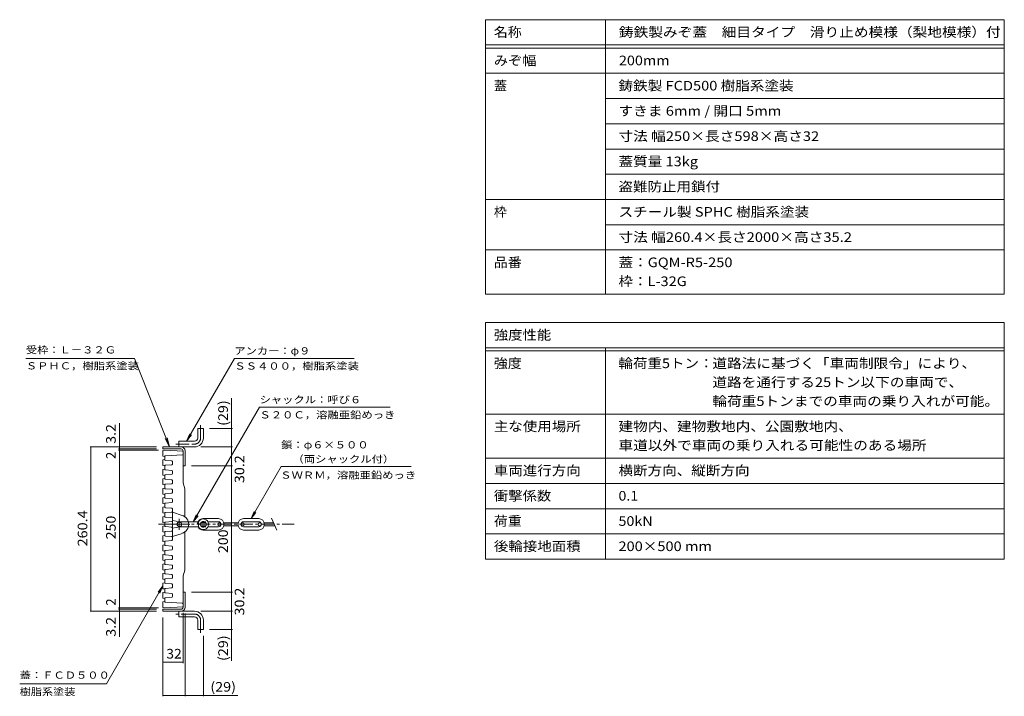
# Model space of a CAD drawing. Units: millimetres. Extents: x -1276 to 1390, y -978 to 951.
# Drawn here: x -171 to 1390, y -121 to 951 of the extents above; entities that cross this region are included whole.
import ezdxf

# ---------------------------------------------------------------- set-up
doc = ezdxf.new("R2010")
doc.units = ezdxf.units.MM
doc.header["$LTSCALE"] = 5
for name, pattern in [('JWW_CENTER1', [6.773333, 4.233333, -0.846667, 0.846667, -0.846667]), ('JWW_CENTER2', [13.546667, 11.006667, -0.846667, 0.846667, -0.846667]), ('JWW_DASHED1', [1.693333, 0.846667, -0.846667]), ('JWW_HOJO', [1.693333, -1.27, 0.423333])]:
    doc.linetypes.add(name, pattern=pattern)
for name, color, linetype in [('E-0', 7, 'Continuous'), ('E-1', 7, 'Continuous'), ('E-2', 7, 'Continuous'), ('E-4', 7, 'Continuous'), ('E-5', 7, 'Continuous'), ('E-6', 7, 'Continuous'), ('E-F', 7, 'Continuous'), ('F-5ﾚｲﾔ', 7, 'Continuous'), ('F-Fﾚｲﾔ', 7, 'Continuous')]:
    doc.layers.add(name, color=color, linetype=linetype)
doc.styles.add('ＭＳ ゴシック', font='txt', dxfattribs={"height": 1})

msp = doc.modelspace()

# ---------------------------------------------------------------- linework, layer by layer
at = {"layer": 'E-0', "color": 7, "linetype": 'JWW_CENTER2', "lineweight": 9}
msp.add_line((48.6, 151.2), (75.4, 151.2), dxfattribs=at)
at = {"layer": 'E-1', "color": 2, "linetype": 'Continuous', "lineweight": 9}
for p, q in [((110.8, 302.9), (119.8, 302.9)), ((110.8, 287.9), (110.8, 302.9)), ((119.8, 287.9), (119.8, 302.9)), ((80.8, 282.9), (105.8, 282.9)), ((80.8, 273.9), (80.8, 282.9)), ((55.6, 273.9), (105.8, 273.9)), ((55.6, 273.9), (55.6, 270.7)), ((55.6, 270.7), (84.6, 270.7)), ((87.6, 267.7), (87.6, 243.7)), ((90.8, 267.7), (90.8, 243.7)), ((87.6, 243.7), (90.8, 243.7)), ((87.6, 43.7), (87.6, 19.7)), ((87.6, 43.7), (90.8, 43.7)), ((90.8, 43.7), (90.8, 19.7)), ((55.6, 16.7), (55.6, 13.5)), ((55.6, 16.7), (84.6, 16.7)), ((55.6, 13.5), (105.8, 13.5)), ((80.8, 13.5), (80.8, 4.5)), ((105.8, 4.5), (80.8, 4.5)), ((110.8, -0.5), (110.8, -15.5)), ((110.8, -15.5), (119.8, -15.5)), ((119.8, -0.5), (119.8, -15.5))]:
    msp.add_line(p, q, dxfattribs=at)
at = {"layer": 'E-1', "color": 2, "linetype": 'JWW_CENTER1', "lineweight": 9}
for p, q in [((115.3, 287.9), (115.3, 308.2)), ((75.9, 278.4), (105.8, 278.4)), ((105.8, 9), (75.9, 9)), ((115.3, -0.5), (115.3, -20.9))]:
    msp.add_line(p, q, dxfattribs=at)
at = {"layer": 'E-1', "color": 2, "linetype": 'Continuous', "lineweight": 9}
for centre, radius, start, end in [((105.8, 287.9), 5, 270, 0), ((105.8, 287.9), 14, 270, 0), ((84.6, 267.7), 6.2, 0, 90), ((84.6, 267.7), 3, 0, 90), ((84.6, 19.7), 6.2, 270, 0), ((84.6, 19.7), 3, 270, 0), ((105.8, -0.5), 14, 0, 90), ((105.8, -0.5), 5, 0, 90)]:
    msp.add_arc(centre, radius, start, end, dxfattribs=at)
at = {"layer": 'E-1', "color": 2, "linetype": 'JWW_CENTER1', "lineweight": 9}
for centre, start, end in [((105.8, 287.9), 270, 0), ((105.8, -0.5), 0, 90)]:
    msp.add_arc(centre, 9.5, start, end, dxfattribs=at)
at = {"layer": 'E-2', "color": 3, "linetype": 'Continuous', "lineweight": 9}
for p, q in [((58.6, 268.7), (55.6, 268.2)), ((55.6, 268.2), (55.6, 259.2)), ((87.6, 267.2), (58.6, 268.7)), ((87.6, 267.2), (87.6, 217.6)), ((55.6, 259.2), (58.6, 258.7)), ((58.6, 253.7), (55.6, 253.2)), ((55.6, 253.2), (55.6, 244.2)), ((58.6, 258.7), (58.6, 258.7)), ((58.6, 258.7), (58.6, 253.7)), ((58.6, 253.7), (58.6, 253.6)), ((86.6, 261.1), (59.5, 259.7)), ((69.7, 251.7), (59.5, 252.6)), ((70.6, 246.6), (70.6, 250.7)), ((58.6, 243.7), (55.6, 244.2)), ((58.6, 238.7), (55.6, 238.2)), ((55.6, 238.2), (55.6, 229.2)), ((58.6, 243.7), (58.6, 243.7)), ((58.6, 243.7), (58.6, 238.7)), ((58.6, 238.7), (58.6, 238.6)), ((69.7, 245.6), (59.5, 244.7)), ((69.7, 236.7), (59.5, 237.6)), ((70.6, 231.6), (70.6, 235.7)), ((58.6, 228.7), (55.6, 229.2)), ((58.6, 223.7), (55.6, 223.2)), ((55.6, 223.2), (55.6, 214.2)), ((58.6, 228.7), (58.6, 228.7)), ((58.6, 228.7), (58.6, 223.7)), ((58.6, 223.7), (58.6, 223.6)), ((69.7, 230.6), (59.5, 229.7)), ((69.7, 221.7), (59.5, 222.6)), ((70.6, 216.6), (70.6, 220.7)), ((58.6, 213.7), (55.6, 214.2)), ((58.6, 208.7), (55.6, 208.2)), ((55.6, 208.2), (55.6, 199.2)), ((58.6, 213.7), (58.6, 213.7)), ((58.6, 213.7), (58.6, 208.7)), ((58.6, 208.7), (58.6, 208.6)), ((69.7, 215.6), (59.5, 214.7)), ((69.7, 206.7), (59.5, 207.6)), ((70.6, 201.6), (70.6, 205.7)), ((90.5, 207.6), (87.7, 216.7)), ((90.6, 163.2), (90.6, 206.7)), ((58.6, 198.7), (55.6, 199.2)), ((58.6, 193.7), (55.6, 193.2)), ((55.6, 193.2), (55.6, 184.2)), ((58.6, 198.7), (58.6, 198.7)), ((58.6, 198.7), (58.6, 193.7)), ((58.6, 193.7), (58.6, 193.6)), ((69.7, 200.6), (59.5, 199.7)), ((69.7, 191.7), (59.5, 192.6)), ((70.6, 186.6), (70.6, 190.7)), ((58.6, 183.7), (55.6, 184.2)), ((58.6, 178.7), (55.6, 178.2)), ((55.6, 178.2), (55.6, 169.2)), ((58.6, 183.7), (58.6, 183.7)), ((58.6, 183.7), (58.6, 178.7)), ((58.6, 178.7), (58.6, 178.6)), ((69.7, 185.6), (59.5, 184.7)), ((69.7, 176.7), (59.5, 177.6)), ((70.6, 171.6), (70.6, 175.7)), ((58.6, 168.7), (55.6, 169.2)), ((58.6, 163.7), (55.6, 163.2)), ((55.6, 163.2), (55.6, 154.2)), ((58.6, 168.7), (58.6, 168.7)), ((58.6, 168.7), (58.6, 163.7)), ((58.6, 163.7), (58.6, 163.6)), ((69.7, 170.6), (59.5, 169.7)), ((69.7, 161.7), (59.5, 162.6)), ((70.6, 156.6), (70.6, 160.7)), ((58.6, 153.7), (55.6, 154.2)), ((58.6, 148.7), (55.6, 148.2)), ((55.6, 148.2), (55.6, 139.2)), ((58.6, 153.7), (58.6, 153.7)), ((58.6, 153.7), (58.6, 148.7)), ((58.6, 148.7), (58.6, 148.6)), ((69.7, 155.6), (59.5, 154.7)), ((69.7, 146.7), (59.5, 147.6)), ((69.7, 140.6), (59.5, 139.7)), ((70.6, 141.6), (70.6, 145.7)), ((58.6, 138.7), (55.6, 139.2)), ((58.6, 133.7), (55.6, 133.2)), ((55.6, 133.2), (55.6, 124.2)), ((58.6, 138.7), (58.6, 138.7)), ((58.6, 138.7), (58.6, 133.7)), ((58.6, 133.7), (58.6, 133.6)), ((69.7, 131.7), (59.5, 132.6)), ((69.7, 125.6), (59.5, 124.7)), ((70.6, 126.6), (70.6, 130.7)), ((90.6, 79.5), (90.6, 139.2)), ((58.6, 123.7), (55.6, 124.2)), ((58.6, 118.7), (55.6, 118.2)), ((55.6, 118.2), (55.6, 109.2)), ((58.6, 123.7), (58.6, 123.7)), ((58.6, 123.7), (58.6, 118.7)), ((58.6, 118.7), (58.6, 118.6)), ((69.7, 116.7), (59.5, 117.6)), ((69.7, 110.6), (59.5, 109.7)), ((70.6, 111.6), (70.6, 115.7)), ((58.6, 108.7), (55.6, 109.2)), ((58.6, 103.7), (55.6, 103.2)), ((55.6, 103.2), (55.6, 94.2)), ((58.6, 93.7), (55.6, 94.2)), ((58.6, 108.7), (58.6, 108.7)), ((58.6, 108.7), (58.6, 103.7)), ((58.6, 103.7), (58.6, 103.6)), ((58.6, 93.7), (58.6, 93.7)), ((69.7, 101.7), (59.5, 102.6)), ((69.7, 95.6), (59.5, 94.7)), ((70.6, 96.6), (70.6, 100.7)), ((58.6, 88.7), (55.6, 88.2)), ((55.6, 88.2), (55.6, 79.2)), ((58.6, 78.7), (55.6, 79.2)), ((58.6, 93.7), (58.6, 88.7)), ((58.6, 88.7), (58.6, 88.6)), ((58.6, 78.7), (58.6, 78.7)), ((58.6, 78.7), (58.6, 73.7)), ((69.7, 86.7), (59.5, 87.6)), ((69.7, 80.6), (59.5, 79.7)), ((70.6, 81.6), (70.6, 85.7)), ((90.5, 78.7), (87.7, 69.5)), ((58.6, 73.7), (55.6, 73.2)), ((55.6, 73.2), (55.6, 64.2)), ((58.6, 63.7), (55.6, 64.2)), ((58.6, 73.7), (58.6, 73.6)), ((58.6, 63.7), (58.6, 63.7)), ((58.6, 63.7), (58.6, 58.7)), ((69.7, 71.7), (59.5, 72.6)), ((69.7, 65.6), (59.5, 64.7)), ((70.6, 66.6), (70.6, 70.7)), ((87.6, 20.2), (87.6, 68.7)), ((58.6, 58.7), (55.6, 58.2)), ((55.6, 58.2), (55.6, 49.2)), ((58.6, 48.7), (55.6, 49.2)), ((58.6, 58.7), (58.6, 58.6)), ((58.6, 48.7), (58.6, 48.7)), ((58.6, 48.7), (58.6, 43.7)), ((69.7, 56.7), (59.5, 57.6)), ((69.7, 50.6), (59.5, 49.7)), ((70.6, 51.6), (70.6, 55.7)), ((58.6, 43.7), (55.6, 43.2)), ((55.6, 43.2), (55.6, 34.2)), ((58.6, 33.7), (55.6, 34.2)), ((58.6, 43.7), (58.6, 43.6)), ((58.6, 33.7), (58.6, 33.7)), ((58.6, 28.7), (58.6, 33.7)), ((69.7, 41.7), (59.5, 42.6)), ((69.7, 35.6), (59.5, 34.7)), ((70.6, 36.6), (70.6, 40.7)), ((55.6, 28.2), (58.6, 28.7)), ((55.6, 19.2), (55.6, 28.2)), ((58.6, 18.7), (55.6, 19.2)), ((58.6, 28.6), (58.6, 28.7)), ((87.6, 20.2), (58.6, 18.7)), ((86.6, 26.2), (59.5, 27.6))]:
    msp.add_line(p, q, dxfattribs=at)
at = {"layer": 'E-2', "color": 3, "linetype": 'JWW_HOJO', "lineweight": 9}
for p, q in [((59.5, 259.7), (58.6, 259.7)), ((58.6, 258.7), (58.6, 259.7)), ((58.6, 253.7), (58.6, 252.7)), ((59.5, 252.6), (58.6, 252.7)), ((58.6, 243.7), (58.6, 244.7)), ((59.5, 244.7), (58.6, 244.7)), ((58.6, 238.7), (58.6, 237.7)), ((59.5, 237.6), (58.6, 237.7)), ((58.6, 228.7), (58.6, 229.7)), ((59.5, 229.7), (58.6, 229.7)), ((58.6, 223.7), (58.6, 222.7)), ((59.5, 222.6), (58.6, 222.7)), ((58.6, 213.7), (58.6, 214.7)), ((59.5, 214.7), (58.6, 214.7)), ((58.6, 208.7), (58.6, 207.7)), ((59.5, 207.6), (58.6, 207.7)), ((58.6, 198.7), (58.6, 199.7)), ((59.5, 199.7), (58.6, 199.7)), ((58.6, 193.7), (58.6, 192.7)), ((59.5, 192.6), (58.6, 192.7)), ((58.6, 183.7), (58.6, 184.7)), ((59.5, 184.7), (58.6, 184.7)), ((58.6, 178.7), (58.6, 177.7)), ((59.5, 177.6), (58.6, 177.7)), ((58.6, 168.7), (58.6, 169.7)), ((59.5, 169.7), (58.6, 169.7)), ((58.6, 163.7), (58.6, 162.7)), ((59.5, 162.6), (58.6, 162.7)), ((58.6, 153.7), (58.6, 154.7)), ((59.5, 154.7), (58.6, 154.7)), ((58.6, 148.7), (58.6, 147.7)), ((59.5, 147.6), (58.6, 147.7)), ((58.6, 138.7), (58.6, 139.7)), ((59.5, 139.7), (58.6, 139.7)), ((58.6, 133.7), (58.6, 132.7)), ((59.5, 132.6), (58.6, 132.7)), ((58.6, 123.7), (58.6, 124.7)), ((59.5, 124.7), (58.6, 124.7)), ((58.6, 118.7), (58.6, 117.7)), ((59.5, 117.6), (58.6, 117.7)), ((58.6, 108.7), (58.6, 109.7)), ((59.5, 109.7), (58.6, 109.7)), ((58.6, 103.7), (58.6, 102.7)), ((59.5, 102.6), (58.6, 102.7)), ((58.6, 93.7), (58.6, 94.7)), ((59.5, 94.7), (58.6, 94.7)), ((58.6, 88.7), (58.6, 87.7)), ((59.5, 87.6), (58.6, 87.7)), ((58.6, 78.7), (58.6, 79.7)), ((59.5, 79.7), (58.6, 79.7)), ((58.6, 73.7), (58.6, 72.7)), ((59.5, 72.6), (58.6, 72.7)), ((58.6, 63.7), (58.6, 64.7)), ((59.5, 64.7), (58.6, 64.7)), ((58.6, 58.7), (58.6, 57.7)), ((59.5, 57.6), (58.6, 57.7)), ((58.6, 48.7), (58.6, 49.7)), ((59.5, 49.7), (58.6, 49.7)), ((58.6, 43.7), (58.6, 42.7)), ((59.5, 42.6), (58.6, 42.7)), ((58.6, 33.7), (58.6, 34.7)), ((59.5, 34.7), (58.6, 34.7)), ((58.6, 28.7), (58.6, 27.7)), ((59.5, 27.6), (58.6, 27.7))]:
    msp.add_line(p, q, dxfattribs=at)
at = {"layer": 'E-2', "color": 3, "linetype": 'Continuous', "lineweight": 9}
for centre, radius, start, end in [((86.6, 266.2), 1, 0, 87.0391), ((59.6, 258.7), 1, 92.9609, 180), ((59.6, 253.6), 1, 180, 265.2364), ((69.6, 250.7), 1, 0, 85.2364), ((86.6, 262.1), 1, 272.9609, 0), ((59.6, 243.7), 1, 94.7636, 180), ((59.6, 238.6), 1, 180, 265.2364), ((69.6, 246.6), 1, 274.7636, 0), ((69.6, 235.7), 1, 0, 85.2364), ((59.6, 228.7), 1, 94.7636, 180), ((59.6, 223.6), 1, 180, 265.2364), ((69.6, 231.6), 1, 274.7636, 0), ((69.6, 220.7), 1, 0, 85.2364), ((59.6, 213.7), 1, 94.7636, 180), ((59.6, 208.6), 1, 180, 265.2364), ((69.6, 216.6), 1, 274.7636, 0), ((69.6, 205.7), 1, 0, 85.2364), ((90.6, 217.6), 3, 180, 196.6992), ((87.6, 206.7), 3, 0, 16.6992), ((59.6, 198.7), 1, 94.7636, 180), ((59.6, 193.6), 1, 180, 265.2364), ((69.6, 201.6), 1, 274.7636, 0), ((69.6, 190.7), 1, 0, 85.2364), ((59.6, 183.7), 1, 94.7636, 180), ((59.6, 178.6), 1, 180, 265.2364), ((69.6, 186.6), 1, 274.7636, 0), ((69.6, 175.7), 1, 0, 85.2364), ((59.6, 168.7), 1, 94.7636, 180), ((59.6, 163.6), 1, 180, 265.2364), ((69.6, 171.6), 1, 274.7636, 0), ((69.6, 160.7), 1, 0, 85.2364), ((69.6, 156.6), 1, 274.7636, 0), ((59.6, 153.7), 1, 94.7636, 180), ((59.6, 148.6), 1, 180, 265.2364), ((69.6, 145.7), 1, 0, 85.2364), ((69.6, 141.6), 1, 274.7636, 0), ((59.6, 138.7), 1, 94.7636, 180), ((59.6, 133.6), 1, 180, 265.2364), ((69.6, 130.7), 1, 0, 85.2364), ((69.6, 126.6), 1, 274.7636, 0), ((59.6, 123.7), 1, 94.7636, 180), ((59.6, 118.6), 1, 180, 265.2364), ((59.6, 108.7), 1, 94.7636, 180), ((69.6, 115.7), 1, 0, 85.2364), ((69.6, 111.6), 1, 274.7636, 0), ((59.6, 103.6), 1, 180, 265.2364), ((59.6, 93.7), 1, 94.7636, 180), ((69.6, 100.7), 1, 0, 85.2364), ((69.6, 96.6), 1, 274.7636, 0), ((59.6, 88.6), 1, 180, 265.2364), ((59.6, 78.7), 1, 94.7636, 180), ((69.6, 85.7), 1, 0, 85.2364), ((69.6, 81.6), 1, 274.7636, 0), ((87.6, 79.5), 3, 343.3008, 0), ((59.6, 73.6), 1, 180, 265.2364), ((59.6, 63.7), 1, 94.7636, 180), ((69.6, 70.7), 1, 0, 85.2364), ((69.6, 66.6), 1, 274.7636, 0), ((90.6, 68.7), 3, 163.3008, 180), ((59.6, 58.6), 1, 180, 265.2364), ((59.6, 48.7), 1, 94.7636, 180), ((69.6, 55.7), 1, 0, 85.2364), ((69.6, 51.6), 1, 274.7636, 0), ((59.6, 43.6), 1, 180, 265.2364), ((59.6, 33.7), 1, 94.7636, 180), ((69.6, 40.7), 1, 0, 85.2364), ((69.6, 36.6), 1, 274.7636, 0), ((59.6, 28.6), 1, 180, 267.0391), ((86.6, 25.2), 1, 0, 87.0391), ((86.6, 21.1), 1, 272.9609, 0)]:
    msp.add_arc(centre, radius, start, end, dxfattribs=at)
at = {"layer": 'E-4', "color": 7, "linetype": 'Continuous', "lineweight": 9}
for p, q in [((164.5, 302.9), (164.5, 351)), ((-13.4, 311.3), (-13.4, 270.7)), ((166, 302.9), (129.8, 302.9)), ((164.5, 302.9), (164.5, 273.9)), ((-59.9, 273.9), (45.6, 273.9)), ((-58.4, 13.5), (-58.4, 273.9)), ((-14.9, 270.7), (45.6, 270.7)), ((-14.9, 268.7), (48.6, 268.7)), ((-13.4, 270.7), (-13.4, 268.7)), ((-13.4, 268.7), (-13.4, 18.7)), ((166, 273.9), (115.8, 273.9)), ((164.5, 273.9), (164.5, 243.7)), ((166, 243.7), (100.8, 243.7)), ((164.5, 243.7), (164.5, 43.7)), ((166, 43.7), (100.8, 43.7)), ((164.5, 43.7), (164.5, 13.5)), ((-14.9, 18.7), (48.6, 18.7)), ((-14.9, 16.7), (45.6, 16.7)), ((-13.4, 18.7), (-13.4, 16.7)), ((-13.4, 16.7), (-13.4, -26.9)), ((-59.9, 13.5), (45.6, 13.5)), ((55.6, -121.4), (55.6, 3.5)), ((87.6, -68.8), (87.6, 11.1)), ((90.8, -121.4), (90.8, 9.7)), ((166, 13.5), (115.8, 13.5)), ((164.5, 13.5), (164.5, -15.5)), ((166, -15.5), (129.8, -15.5)), ((164.5, -15.5), (164.5, -65.4)), ((119.8, -121.4), (119.8, -25.5)), ((55.6, -67.3), (87.6, -67.3)), ((55.6, -119.9), (90.8, -119.9)), ((90.8, -119.9), (119.8, -119.9)), ((119.8, -119.9), (174.6, -119.9))]:
    msp.add_line(p, q, dxfattribs=at)
at = {"layer": 'E-4', "color": 7, "linetype": 'Continuous', "lineweight": 9, "const_width": 1}
for points in [[(165, 302.9, 0.414214), (164.5, 303.4, 0.414214), (164, 302.9, 0.414214), (164.5, 302.4, 0.414214)], [(-57.9, 273.9, 0.414214), (-58.4, 274.4, 0.414214), (-58.9, 273.9, 0.414214), (-58.4, 273.4, 0.414214)], [(-12.9, 273.9, 0.414214), (-13.4, 274.4, 0.414214), (-13.9, 273.9, 0.414214), (-13.4, 273.4, 0.414214)], [(-12.9, 270.7, 0.414214), (-13.4, 271.2, 0.414214), (-13.9, 270.7, 0.414214), (-13.4, 270.2, 0.414214)], [(-12.9, 268.7, 0.414214), (-13.4, 269.2, 0.414214), (-13.9, 268.7, 0.414214), (-13.4, 268.2, 0.414214)], [(165, 273.9, 0.414214), (164.5, 274.4, 0.414214), (164, 273.9, 0.414214), (164.5, 273.4, 0.414214)], [(165, 243.7, 0.414214), (164.5, 244.2, 0.414214), (164, 243.7, 0.414214), (164.5, 243.2, 0.414214)], [(165, 43.7, 0.414214), (164.5, 44.2, 0.414214), (164, 43.7, 0.414214), (164.5, 43.2, 0.414214)], [(-12.9, 18.7, 0.414214), (-13.4, 19.2, 0.414214), (-13.9, 18.7, 0.414214), (-13.4, 18.2, 0.414214)], [(-12.9, 16.7, 0.414214), (-13.4, 17.2, 0.414214), (-13.9, 16.7, 0.414214), (-13.4, 16.2, 0.414214)], [(-57.9, 13.5, 0.414214), (-58.4, 14, 0.414214), (-58.9, 13.5, 0.414214), (-58.4, 13, 0.414214)], [(-12.9, 13.5, 0.414214), (-13.4, 14, 0.414214), (-13.9, 13.5, 0.414214), (-13.4, 13, 0.414214)], [(165, 13.5, 0.414214), (164.5, 14, 0.414214), (164, 13.5, 0.414214), (164.5, 13, 0.414214)], [(165, -15.5, 0.414214), (164.5, -15, 0.414214), (164, -15.5, 0.414214), (164.5, -16, 0.414214)], [(56.1, -67.3, 0.414214), (55.6, -66.8, 0.414214), (55.1, -67.3, 0.414214), (55.6, -67.8, 0.414214)], [(88.1, -67.3, 0.414214), (87.6, -66.8, 0.414214), (87.1, -67.3, 0.414214), (87.6, -67.8, 0.414214)], [(56.1, -119.9, 0.414214), (55.6, -119.4, 0.414214), (55.1, -119.9, 0.414214), (55.6, -120.4, 0.414214)], [(91.3, -119.9, 0.414214), (90.8, -119.4, 0.414214), (90.3, -119.9, 0.414214), (90.8, -120.4, 0.414214)], [(120.3, -119.9, 0.414214), (119.8, -119.4, 0.414214), (119.3, -119.9, 0.414214), (119.8, -120.4, 0.414214)]]:
    msp.add_lwpolyline(points, format="xyb", close=True, dxfattribs=at)
at = {"layer": 'E-5', "color": 7, "linetype": 'Continuous', "lineweight": 9}
for p, q in [((-161.7, 414), (10.8, 414)), ((10.8, 414), (66.2, 273.9)), ((93.3, 282.9), (169, 414)), ((359, 414), (169, 414)), ((208.7, 336.7), (103.8, 154.9)), ((416.2, 336.7), (208.7, 336.7)), ((66.2, 273.9), (59, 287)), ((66.2, 273.9), (62.6, 288.4)), ((93.3, 282.9), (98.1, 294.4)), ((93.3, 282.9), (100.9, 292.8)), ((243.2, 242.6), (195.6, 160.2)), ((243.2, 242.6), (449.2, 242.6)), ((103.8, 154.9), (108.6, 166.5)), ((103.8, 154.9), (111.4, 164.8)), ((195.6, 160.2), (200.4, 171.7)), ((195.6, 160.2), (203.2, 170.1)), ((55.6, 53.7), (-34, -101.5)), ((55.6, 53.7), (48, 43.7)), ((55.6, 53.7), (50.8, 42.1)), ((-171.5, -101.5), (-34, -101.5))]:
    msp.add_line(p, q, dxfattribs=at)
at = {"layer": 'E-6', "color": 6, "linetype": 'Continuous', "lineweight": 9}
for p, q in [((70.6, 170.7), (86.4, 165.4)), ((70.6, 170.7), (70.6, 131.7)), ((70.6, 157.2), (82.3, 155.1)), ((70.6, 145.2), (82.3, 147.2)), ((70.6, 131.7), (86.4, 136.9))]:
    msp.add_line(p, q, dxfattribs=at)
at = {"layer": 'E-6', "color": 6, "linetype": 'JWW_CENTER1', "lineweight": 9}
for p, q in [((81.6, 159.8), (81.6, 142.5)), ((54.6, 151.2), (98.5, 151.2))]:
    msp.add_line(p, q, dxfattribs=at)
at = {"layer": 'E-6', "color": 6, "linetype": 'Continuous', "lineweight": 9}
for radius, start, end in [(15, 288.5026, 71.4891), (4, 279.9938, 80.0062)]:
    msp.add_arc((81.6, 151.2), radius, start, end, dxfattribs=at)
at = {"layer": 'E-F', "color": 30, "linetype": 'Continuous', "lineweight": 5}
for p, q in [((119.6, 160.2), (143.6, 160.2)), ((183.6, 160.2), (207.6, 160.2)), ((236.4, 141.7), (227.7, 160.7)), ((112, 154.9), (81.8, 154.9)), ((112, 147.4), (81.8, 147.4)), ((112, 154.9), (112, 147.4)), ((122.3, 153.7), (116.8, 153.7)), ((122.3, 148.7), (116.8, 148.7)), ((119.6, 142.2), (143.6, 142.2)), ((127.1, 155.2), (143.6, 155.2)), ((127.1, 147.2), (143.6, 147.2)), ((145.1, 153.7), (146.7, 153.7)), ((145.1, 148.7), (146.7, 148.7)), ((152.2, 153.7), (174.9, 153.7)), ((152.2, 148.7), (174.9, 148.7)), ((182.1, 153.7), (180.5, 153.7)), ((182.1, 148.7), (180.5, 148.7)), ((180.8, 154), (180.8, 153.7)), ((180.8, 148.7), (180.8, 148.3)), ((183.6, 155.2), (207.6, 155.2)), ((183.6, 147.2), (207.6, 147.2)), ((183.6, 142.2), (207.6, 142.2)), ((208.8, 155), (208.8, 153.6)), ((208.8, 148.7), (208.8, 147.3)), ((209.1, 153.7), (210.7, 153.7)), ((209.1, 148.7), (210.7, 148.7)), ((230.9, 153.7), (216.2, 153.7)), ((233.2, 148.7), (216.2, 148.7))]:
    msp.add_line(p, q, dxfattribs=at)
at = {"layer": 'E-F', "color": 30, "linetype": 'JWW_CENTER1', "lineweight": 5}
msp.add_line((75.4, 151.2), (264, 151.2), dxfattribs=at)
at = {"layer": 'E-F', "color": 30, "linetype": 'JWW_DASHED1', "lineweight": 5}
for p, q in [((119.6, 155.2), (127.1, 155.2)), ((119.6, 147.2), (127.1, 147.2))]:
    msp.add_line(p, q, dxfattribs=at)
at = {"layer": 'E-F', "color": 30, "linetype": 'Continuous', "lineweight": 5}
for centre in [(145.1, 151.2), (182.1, 151.2), (209.1, 151.2)]:
    msp.add_circle(centre, 2.5, dxfattribs=at)
for centre, radius, start, end in [((119.6, 151.2), 9, 90, 155.3756), ((119.6, 151.2), 8.5, 206.1789, 153.8211), ((143.6, 151.2), 9, 270, 90), ((183.6, 151.2), 9, 90, 270), ((207.6, 151.2), 9, 270, 90), ((81.8, 151.2), 3.75, 90, 270), ((119.6, 151.2), 9, 204.6245, 270), ((116.8, 151.2), 2.5, 90, 270), ((119.6, 151.2), 4.5, 29.4, 150.6), ((119.6, 151.2), 4.5, 209.4, 330.6), ((119.6, 151.2), 4, 38.1001, 141.8999), ((119.6, 151.2), 4, 218.1001, 321.8999), ((119.6, 151.2), 3, 56.4424, 123.5576), ((119.6, 151.2), 3, 236.4424, 303.5576), ((122.3, 151.2), 2.5, 270, 90), ((143.6, 151.2), 4, 270, 90), ((183.6, 151.2), 4, 90, 270), ((207.6, 151.2), 4, 270, 90)]:
    msp.add_arc(centre, radius, start, end, dxfattribs=at)
at = {"layer": 'E-F', "color": 30, "linetype": 'JWW_DASHED1', "lineweight": 5}
for centre, radius, start, end in [((81.8, 151.2), 3.75, 270, 90), ((119.6, 151.2), 9, 155.3756, 204.6245), ((119.6, 151.2), 4, 90, 270)]:
    msp.add_arc(centre, radius, start, end, dxfattribs=at)
at = {"layer": 'F-5ﾚｲﾔ', "color": 7, "linetype": 'Continuous', "lineweight": 9}
msp.add_line((567.2, 326), (1390, 326), dxfattribs=at)
at = {"layer": 'F-Fﾚｲﾔ', "color": 7, "linetype": 'Continuous', "lineweight": 9}
for p, q in [((567.2, 951), (1390, 951)), ((567.2, 951), (567.2, 516)), ((757.5, 951), (757.5, 516)), ((1390, 951), (1390, 516)), ((567.2, 911), (1390, 911)), ((567.2, 906), (1390, 906)), ((567.2, 866), (1390, 866)), ((757.5, 826), (1390, 826)), ((757.5, 786), (1390, 786)), ((757.5, 746), (1390, 746)), ((757.5, 706), (1390, 706)), ((567.2, 666), (1390, 666)), ((757.5, 626), (1390, 626)), ((567.2, 586), (1390, 586)), ((567.2, 516), (1390, 516)), ((567.2, 471), (1390, 471)), ((567.2, 471), (567.2, 96)), ((1390, 471), (1390, 96)), ((567.2, 431), (1390, 431)), ((567.2, 426), (1390, 426)), ((757.5, 431), (757.5, 96)), ((567.2, 326), (1390, 326)), ((567.2, 256), (1390, 256)), ((567.2, 216), (1390, 216)), ((567.2, 176), (1390, 176)), ((567.2, 136), (1390, 136)), ((567.2, 96), (1390, 96))]:
    msp.add_line(p, q, dxfattribs=at)

# ---------------------------------------------------------------- texts
at = {"layer": 'E-4', "color": 2, "linetype": 'Continuous', "lineweight": 211, "style": 'ＭＳ ゴシック'}
for s, width, p in [('(29)', 1.09375, (158.7, 307.2)), ('3.2', 1.083333, (-19.2, 278.8)), ('30.2', 1.09375, (184.7, 216.5)), ('260.4', 1.1, (-64.2, 116.2)), ('250', 1.083333, (-19.2, 127.4)), ('200', 1.083333, (158.7, 105.6)), ('30.2', 1.09375, (184.7, 6.7)), ('3.2', 1.083333, (-19.2, -26.9)), ('(29)', 1.09375, (158.7, -65.4))]:
    msp.add_text(s, height=15.24, rotation=90, dxfattribs=dict(at, width=width)).set_placement(p)
for p in [(-19.2, 254.7), (-19.2, 22.3)]:
    msp.add_text('2', height=15.2, rotation=90, dxfattribs=at).set_placement(p)
for s, width, p in [('32', 1.0625, (61, -61.5)), ('(29)', 1.09375, (130.9, -114))]:
    msp.add_text(s, height=15.24, dxfattribs=dict(at, width=width)).set_placement(p)
at = {"layer": 'E-5', "color": 7, "linetype": 'Continuous', "lineweight": 9, "style": 'ＭＳ ゴシック'}
for s, width, p in [('受枠：Ｌ－３２Ｇ', 1.145833, (-161.7, 422)), ('アンカー：φ９', 1.142857, (169, 420.4)), ('ＳＰＨＣ，樹脂系塗装', 1.15, (-161.7, 396.7)), ('ＳＳ４００，樹脂系塗装', 1.151515, (169, 396.4)), ('シャックル：呼び６', 1.148148, (209, 343.1)), ('Ｓ２０Ｃ，溶融亜鉛めっき', 1.152778, (208.7, 319)), ('鎖：φ６×５００', 1.145833, (243.2, 271.5)), ('\u3000（両シャックル付）', 1.15, (243.2, 248.9)), ('ＳＷＲＭ，溶融亜鉛めっき', 1.152778, (241.7, 223.5)), ('蓋：ＦＣＤ５００', 1.145833, (-171.5, -93.5)), ('樹脂系塗装', 1.133333, (-171.5, -119.8))]:
    msp.add_text(s, height=11.43, dxfattribs=dict(at, width=width)).set_placement(p)
at = {"layer": 'F-5ﾚｲﾔ', "color": 2, "linetype": 'Continuous', "lineweight": 9, "style": 'ＭＳ ゴシック'}
for s, width, p in [('鋳鉄製みぞ蓋\u3000細目タイプ\u3000滑り止め模様（梨地模様）付', 1.120192, (778.8, 923.8)), ('200mm', 1.1, (778.8, 878.8)), ('鋳鉄製 FCD500 樹脂系塗装', 1.114583, (778.1, 838.8)), ('すきま 6mm / 開口 5mm', 1.119048, (778.1, 798.8)), ('盗難防止用鎖付', 1.107143, (778.1, 678.8))]:
    msp.add_text(s, height=15.24, dxfattribs=dict(at, width=width)).set_placement(p)
at = {"layer": 'F-Fﾚｲﾔ', "color": 2, "linetype": 'Continuous', "lineweight": 9, "style": 'ＭＳ ゴシック'}
for s, width, p in [('名称', 1.0625, (580.5, 923.8)), ('みぞ幅', 1.083333, (580.5, 878.8)), ('寸法 幅250×長さ598×高さ32', 1.12037, (778.1, 758.8)), ('蓋質量 13kg', 1.113636, (778.1, 718.8)), ('スチール製 SPHC 樹脂系塗装', 1.115385, (778.1, 638.8)), ('寸法 幅260.4×長さ2000×高さ35.2', 1.121094, (778.1, 598.8)), ('品番', 1.0625, (580.5, 558.8)), ('蓋：GQM-R5-250', 1.116071, (778.1, 558.8)), ('枠：L-32G', 1.111111, (778.1, 528.8)), ('強度性能', 1.09375, (580.5, 443.8)), ('強度', 1.0625, (580.5, 398.8)), ('輪荷重5トン：', 1.105769, (778.1, 398.8)), ('道路法に基づく「車両制限令」により、', 1.118056, (927, 398.8)), ('道路を通行する25トン以下の車両で、', 1.117647, (927, 368.8)), ('輪荷重5トンまでの車両の乗り入れが可能。', 1.11859, (927, 338.8)), ('主な使用場所', 1.104167, (580.5, 298.8)), ('建物内、建物敷地内、公園敷地内、', 1.117188, (778.1, 298.8)), ('車道以外で車両の乗り入れる可能性のある場所', 1.119048, (778.1, 268.8)), ('車両進行方向', 1.104167, (580.5, 228.8)), ('横断方向、縦断方向', 1.111111, (778.1, 228.8)), ('衝撃係数', 1.09375, (580.5, 188.8)), ('0.1', 1.083333, (778.1, 188.8)), ('荷重', 1.0625, (580.5, 148.8)), ('50kN', 1.09375, (778.1, 148.8)), ('後輪接地面積', 1.104167, (580.5, 108.8)), ('200×500 mm', 1.113636, (778.1, 108.8))]:
    msp.add_text(s, height=15.24, dxfattribs=dict(at, width=width)).set_placement(p)
for s, p in [('蓋', (580.5, 838.8)), ('枠', (580.5, 638.8))]:
    msp.add_text(s, height=15.2, dxfattribs=at).set_placement(p)

doc.saveas('drawing.dxf')
